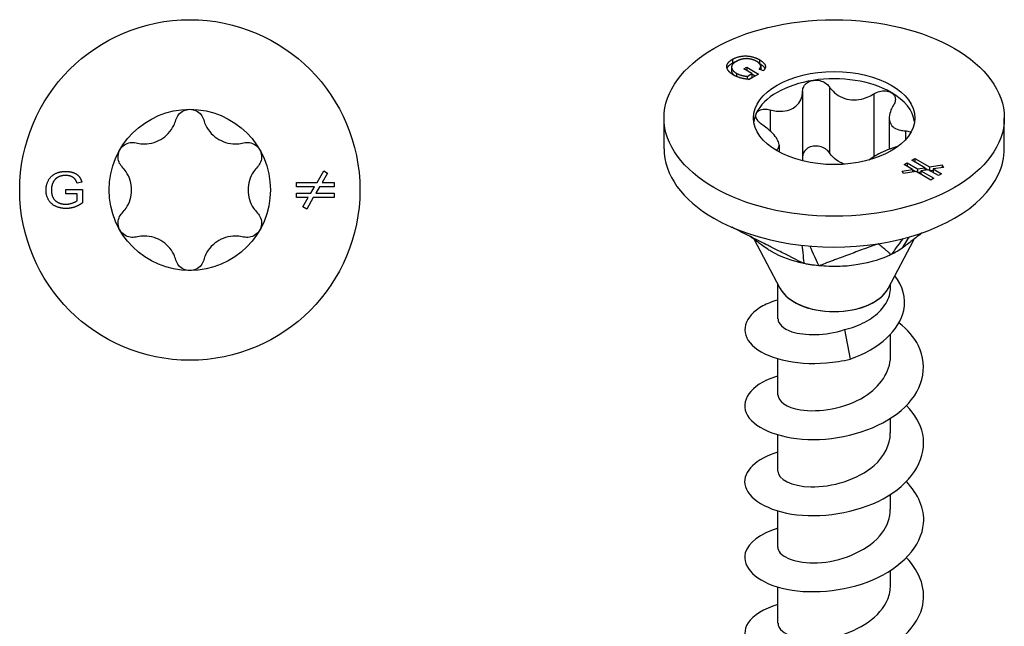
# Model space of a CAD drawing. Units: millimetres. Extents: x -6.6 to 22.7, y -83.9 to 0.
# Drawn here: x -4.8 to 22.7, y -65.4 to -48.5 of the extents above; entities that cross this region are included whole.
import ezdxf

# ---------------------------------------------------------------- set-up
doc = ezdxf.new("R2010")
doc.units = ezdxf.units.MM

# ---------------------------------------------------------------- blocks, each defined once
blk = doc.blocks.new('TTZNFS50X40-T20-Top')
at = {"layer": ''}
for p, q in [((3.553, 0.212), (3.737, 0.531)), ((3.841, 0.471), (3.692, 0.212)), ((3.737, 0.531), (3.841, 0.471)), ((-3.464, 0.01), (-2.998, 0.01)), ((-3.464, -0.109), (-3.464, 0.01)), ((-3.015, 0.22), (-3.146, 0.187)), ((-2.998, 0.01), (-2.998, -0.361)), ((2.974, 0.212), (3.553, 0.212)), ((2.974, 0.092), (2.974, 0.212)), ((3.484, 0.092), (2.974, 0.092)), ((3.377, -0.092), (3.484, 0.092)), ((3.623, 0.092), (3.516, -0.092)), ((4.026, 0.092), (3.623, 0.092)), ((3.692, 0.212), (4.026, 0.212)), ((4.026, 0.212), (4.026, 0.092)), ((-3.141, -0.109), (-3.464, -0.109)), ((-3.141, -0.294), (-3.141, -0.109)), ((2.974, -0.092), (3.377, -0.092)), ((2.974, -0.212), (2.974, -0.092)), ((3.308, -0.212), (2.974, -0.212)), ((3.159, -0.471), (3.308, -0.212)), ((3.447, -0.212), (3.263, -0.531)), ((4.026, -0.212), (3.447, -0.212)), ((3.516, -0.092), (4.026, -0.092)), ((4.026, -0.092), (4.026, -0.212)), ((3.263, -0.531), (3.159, -0.471))]:
    blk.add_line(p, q, dxfattribs=at)
for radius in [4.75, 2.25]:
    blk.add_circle((0, 0), radius, dxfattribs=at)
for points, knots in [([(-0.387, 1.957), (-0.372, 2.009), (-0.346, 2.059), (-0.278, 2.144), (-0.229, 2.183), (-0.12, 2.236), (-0.059, 2.25), (0, 2.25)], [0.02007557, 0.02007557, 0.02007557, 0.02007557, 0.03639013, 0.03639013, 0.05394801, 0.05394801, 0.07150589, 0.07150589, 0.07150589, 0.07150589]), ([(0, 2.25), (0.059, 2.25), (0.12, 2.236), (0.229, 2.183), (0.278, 2.144), (0.346, 2.059), (0.372, 2.009), (0.387, 1.957)], [0.07150589, 0.07150589, 0.07150589, 0.07150589, 0.08906377, 0.08906377, 0.10662165, 0.10662165, 0.12293621, 0.12293621, 0.12293621, 0.12293621]), ([(-1.501, 1.313), (-1.444, 1.298), (-1.386, 1.289), (-1.246, 1.281), (-1.154, 1.287), (-0.975, 1.329), (-0.888, 1.364), (-0.737, 1.451), (-0.663, 1.509), (-0.538, 1.643), (-0.486, 1.72), (-0.424, 1.845), (-0.402, 1.9), (-0.387, 1.957)], [0.0391922, 0.0391922, 0.0391922, 0.0391922, 0.0566677, 0.0566677, 0.0826934, 0.0826934, 0.108719, 0.108719, 0.1347447, 0.1347447, 0.1607703, 0.1607703, 0.1782459, 0.1782459, 0.1782459, 0.1782459]), ([(0.387, 1.957), (0.402, 1.9), (0.424, 1.845), (0.486, 1.72), (0.538, 1.643), (0.663, 1.509), (0.737, 1.451), (0.888, 1.364), (0.975, 1.329), (1.154, 1.287), (1.246, 1.281), (1.386, 1.289), (1.444, 1.298), (1.501, 1.313)], [0.0391922, 0.0391922, 0.0391922, 0.0391922, 0.0566677, 0.0566677, 0.0826934, 0.0826934, 0.108719, 0.108719, 0.1347447, 0.1347447, 0.1607703, 0.1607703, 0.1782459, 0.1782459, 0.1782459, 0.1782459]), ([(-1.888, 0.643), (-1.926, 0.682), (-1.956, 0.73), (-1.996, 0.832), (-2.006, 0.893), (-1.997, 1.014), (-1.978, 1.074), (-1.949, 1.125)], [0.02007557, 0.02007557, 0.02007557, 0.02007557, 0.03639013, 0.03639013, 0.05394801, 0.05394801, 0.07150589, 0.07150589, 0.07150589, 0.07150589]), ([(-1.949, 1.125), (-1.919, 1.176), (-1.877, 1.222), (-1.776, 1.29), (-1.718, 1.312), (-1.61, 1.329), (-1.554, 1.327), (-1.501, 1.313)], [0.07150589, 0.07150589, 0.07150589, 0.07150589, 0.08906377, 0.08906377, 0.10662165, 0.10662165, 0.12293621, 0.12293621, 0.12293621, 0.12293621]), ([(1.501, 1.313), (1.554, 1.327), (1.61, 1.329), (1.718, 1.312), (1.776, 1.29), (1.877, 1.222), (1.919, 1.176), (1.949, 1.125)], [0.02007557, 0.02007557, 0.02007557, 0.02007557, 0.03639013, 0.03639013, 0.05394801, 0.05394801, 0.07150589, 0.07150589, 0.07150589, 0.07150589]), ([(1.949, 1.125), (1.978, 1.074), (1.997, 1.014), (2.006, 0.893), (1.996, 0.832), (1.956, 0.73), (1.926, 0.682), (1.888, 0.643)], [0.07150589, 0.07150589, 0.07150589, 0.07150589, 0.08906377, 0.08906377, 0.10662165, 0.10662165, 0.12293621, 0.12293621, 0.12293621, 0.12293621]), ([(-1.888, -0.643), (-1.846, -0.601), (-1.81, -0.555), (-1.732, -0.439), (-1.692, -0.356), (-1.638, -0.18), (-1.625, -0.087), (-1.625, 0.087), (-1.638, 0.18), (-1.692, 0.356), (-1.732, 0.439), (-1.81, 0.555), (-1.846, 0.601), (-1.888, 0.643)], [0.0391922, 0.0391922, 0.0391922, 0.0391922, 0.0566677, 0.0566677, 0.0826934, 0.0826934, 0.108719, 0.108719, 0.1347447, 0.1347447, 0.1607703, 0.1607703, 0.1782459, 0.1782459, 0.1782459, 0.1782459]), ([(1.888, 0.643), (1.846, 0.601), (1.81, 0.555), (1.732, 0.439), (1.692, 0.356), (1.638, 0.18), (1.625, 0.087), (1.625, -0.087), (1.638, -0.18), (1.692, -0.356), (1.732, -0.439), (1.81, -0.555), (1.846, -0.601), (1.888, -0.643)], [0.0391922, 0.0391922, 0.0391922, 0.0391922, 0.0566677, 0.0566677, 0.0826934, 0.0826934, 0.108719, 0.108719, 0.1347447, 0.1347447, 0.1607703, 0.1607703, 0.1782459, 0.1782459, 0.1782459, 0.1782459]), ([(-1.949, -1.125), (-1.978, -1.074), (-1.997, -1.014), (-2.006, -0.893), (-1.996, -0.832), (-1.956, -0.73), (-1.926, -0.682), (-1.888, -0.643)], [0.07150589, 0.07150589, 0.07150589, 0.07150589, 0.08906377, 0.08906377, 0.10662165, 0.10662165, 0.12293621, 0.12293621, 0.12293621, 0.12293621]), ([(1.888, -0.643), (1.926, -0.682), (1.956, -0.73), (1.996, -0.832), (2.006, -0.893), (1.997, -1.014), (1.978, -1.074), (1.949, -1.125)], [0.02007557, 0.02007557, 0.02007557, 0.02007557, 0.03639013, 0.03639013, 0.05394801, 0.05394801, 0.07150589, 0.07150589, 0.07150589, 0.07150589]), ([(-1.501, -1.313), (-1.554, -1.327), (-1.61, -1.329), (-1.718, -1.312), (-1.776, -1.29), (-1.877, -1.222), (-1.919, -1.176), (-1.949, -1.125)], [0.02007557, 0.02007557, 0.02007557, 0.02007557, 0.03639013, 0.03639013, 0.05394801, 0.05394801, 0.07150589, 0.07150589, 0.07150589, 0.07150589]), ([(-0.387, -1.957), (-0.402, -1.9), (-0.424, -1.845), (-0.486, -1.72), (-0.538, -1.643), (-0.663, -1.509), (-0.737, -1.451), (-0.888, -1.364), (-0.975, -1.329), (-1.154, -1.287), (-1.246, -1.281), (-1.386, -1.289), (-1.444, -1.298), (-1.501, -1.313)], [0.0391922, 0.0391922, 0.0391922, 0.0391922, 0.0566677, 0.0566677, 0.0826934, 0.0826934, 0.108719, 0.108719, 0.1347447, 0.1347447, 0.1607703, 0.1607703, 0.1782459, 0.1782459, 0.1782459, 0.1782459]), ([(1.501, -1.313), (1.444, -1.298), (1.386, -1.289), (1.246, -1.281), (1.154, -1.287), (0.975, -1.329), (0.888, -1.364), (0.737, -1.451), (0.663, -1.509), (0.538, -1.643), (0.486, -1.72), (0.424, -1.845), (0.402, -1.9), (0.387, -1.957)], [0.0391922, 0.0391922, 0.0391922, 0.0391922, 0.0566677, 0.0566677, 0.0826934, 0.0826934, 0.108719, 0.108719, 0.1347447, 0.1347447, 0.1607703, 0.1607703, 0.1782459, 0.1782459, 0.1782459, 0.1782459]), ([(1.949, -1.125), (1.919, -1.176), (1.877, -1.222), (1.776, -1.29), (1.718, -1.312), (1.61, -1.329), (1.554, -1.327), (1.501, -1.313)], [0.07150589, 0.07150589, 0.07150589, 0.07150589, 0.08906377, 0.08906377, 0.10662165, 0.10662165, 0.12293621, 0.12293621, 0.12293621, 0.12293621]), ([(0, -2.25), (-0.059, -2.25), (-0.12, -2.236), (-0.229, -2.183), (-0.278, -2.144), (-0.346, -2.059), (-0.372, -2.009), (-0.387, -1.957)], [0.07150589, 0.07150589, 0.07150589, 0.07150589, 0.08906377, 0.08906377, 0.10662165, 0.10662165, 0.12293621, 0.12293621, 0.12293621, 0.12293621]), ([(0.387, -1.957), (0.372, -2.009), (0.346, -2.059), (0.278, -2.144), (0.229, -2.183), (0.12, -2.236), (0.059, -2.25), (0, -2.25)], [0.02007557, 0.02007557, 0.02007557, 0.02007557, 0.03639013, 0.03639013, 0.05394801, 0.05394801, 0.07150589, 0.07150589, 0.07150589, 0.07150589])]:
    blk.add_open_spline(points, degree=3, knots=knots, dxfattribs=at)
for points in [[(-4.015, -0.005), (-4.015, 0.141), (-3.881, 0.394), (-3.629, 0.517), (-3.465, 0.517)], [(-3.464, 0.404), (-3.564, 0.404), (-3.709, 0.349), (-3.798, 0.258), (-3.823, 0.205)], [(-3.465, 0.517), (-3.345, 0.517), (-3.153, 0.447), (-3.043, 0.321), (-3.015, 0.22)], [(-3.146, 0.187), (-3.171, 0.263), (-3.245, 0.351), (-3.381, 0.404), (-3.464, 0.404)], [(-3.823, 0.205), (-3.865, 0.112), (-3.865, 0.003)], [(-3.865, 0.003), (-3.865, -0.13), (-3.764, -0.311), (-3.571, -0.397), (-3.462, -0.397)], [(-3.454, -0.517), (-3.616, -0.517), (-3.88, -0.391), (-4.015, -0.152), (-4.015, -0.005)], [(-3.462, -0.397), (-3.367, -0.397), (-3.187, -0.331), (-3.141, -0.294)], [(-2.998, -0.361), (-3.106, -0.439), (-3.334, -0.517), (-3.454, -0.517)]]:
    blk.add_open_spline(points, degree=2, dxfattribs=at)
blk = doc.blocks.new('TTZNFS50X40-T20-ISO')
at = {"layer": ''}
for p, q in [((-2.843, 17.969), (-2.843, 17.865)), ((-2.084, 17.958), (-2.084, 17.854)), ((-2.865, 17.75), (-2.865, 17.646)), ((-2.526, 17.702), (-2.443, 17.75)), ((-2.298, 17.57), (-2.526, 17.702)), ((-2.443, 17.75), (-2.114, 17.56)), ((-2.443, 17.75), (-2.443, 17.654)), ((-1.977, 17.653), (-2.092, 17.693)), ((-2.05, 17.776), (-2.05, 17.678)), ((-2.729, 17.583), (-2.729, 17.491)), ((-2.429, 17.494), (-2.298, 17.57)), ((-2.429, 17.494), (-2.429, 17.415)), ((-2.394, 17.411), (-2.298, 17.466)), ((-2.114, 17.56), (-2.375, 17.409)), ((-2.298, 17.57), (-2.298, 17.466)), ((-2.298, 17.563), (-2.203, 17.508)), ((-0.88, 17.085), (-0.88, 15.248)), ((-0.133, 17.201), (-0.133, 15.364)), ((1.11, 17.008), (1.11, 15.256)), ((-1.79, 16.56), (-1.79, 15.976)), ((-4.75, 15.475), (-4.75, 16.332)), ((1.538, 16.337), (1.538, 15.462)), ((4.75, 15.475), (4.75, 16.332)), ((1.99, 15.975), (1.99, 15.726)), ((-1.538, 15.576), (-1.538, 15.384)), ((2.169, 15.155), (2.253, 15.204)), ((2.529, 14.947), (2.169, 15.155)), ((2.253, 15.204), (2.663, 14.968)), ((2.253, 15.204), (2.253, 15.106)), ((1.901, 14.85), (2.189, 14.895)), ((1.932, 14.783), (1.901, 14.85)), ((1.953, 15.031), (2.038, 15.08)), ((2.189, 14.895), (1.953, 15.031)), ((2.038, 15.08), (2.323, 14.915)), ((2.038, 15.08), (2.038, 14.982)), ((2.189, 14.895), (2.189, 14.823)), ((2.189, 14.889), (2.279, 14.837)), ((2.323, 14.915), (2.529, 14.947)), ((2.323, 14.915), (2.323, 14.817)), ((2.627, 14.891), (2.421, 14.859)), ((2.421, 14.859), (2.781, 14.651)), ((2.421, 14.859), (2.421, 14.761)), ((2.529, 14.947), (2.529, 14.876)), ((2.529, 14.942), (2.619, 14.889)), ((2.912, 14.726), (2.627, 14.891)), ((2.663, 14.968), (3.018, 15.023)), ((2.663, 14.968), (2.663, 14.87)), ((2.671, 14.865), (2.761, 14.879)), ((3.049, 14.956), (2.761, 14.911)), ((2.761, 14.911), (2.997, 14.775)), ((2.761, 14.911), (2.761, 14.813)), ((3.018, 15.023), (3.049, 14.956)), ((3.018, 15.023), (3.018, 14.951)), ((2.287, 14.838), (1.932, 14.783)), ((2.696, 14.602), (2.287, 14.838)), ((2.331, 14.813), (2.421, 14.827)), ((2.781, 14.651), (2.696, 14.602)), ((2.997, 14.775), (2.912, 14.726)), ((-1.504, 11.574), (-2.234, 12.948)), ((1.504, 11.574), (2.225, 12.932)), ((-1.575, 10.73), (-1.575, 11.707)), ((1.575, 11.609), (1.575, 11.707)), ((0.284, 10.428), (0.451, 9.609)), ((1.575, 9.669), (1.575, 10.296)), ((-1.575, 8.607), (-1.575, 9.616)), ((1.575, 7.546), (1.575, 7.953)), ((-1.575, 6.484), (-1.575, 7.493)), ((1.575, 5.423), (1.575, 5.831)), ((-1.575, 4.361), (-1.575, 5.37)), ((1.575, 3.3), (1.575, 3.708)), ((-1.575, 2.238), (-1.575, 3.247))]:
    blk.add_line(p, q, dxfattribs=at)
for major_axis in [(-4.75, 0), (2.25, 0)]:
    blk.add_ellipse((0, 16.332), major_axis=major_axis, ratio=0.57735, dxfattribs=at)
for centre, major_axis, start_param, end_param in [((0, 16.128), (-2.25, 0), 4.974188, 6.021386), ((0, 16.128), (-2.25, 0), 3.926991, 4.974188), ((0, 16.128), (2.25, 0), 0.078648, 0.785398), ((0, 16.128), (-2.25, 0), 6.021386, 6.204537), ((0, 15.475), (-4.75, 0), 0, 0.785398), ((0, 15.475), (4.75, 0), 6.021386, 6.283185), ((0, 15.475), (4.75, 0), 4.974188, 6.021386), ((0, 15.475), (4.75, 0), 3.926991, 4.974188), ((0, 11.84), (1.575, 0), 3.394316, 6.030462), ((0, 11.84), (-1.573, 0), 0.297251, 2.844341)]:
    blk.add_ellipse(centre, major_axis=major_axis, ratio=0.57735, start_param=start_param, end_param=end_param, dxfattribs=at)
for points, degree in [([(-2.808, 17.531), (-2.922, 17.597), (-3.02, 17.757), (-2.947, 17.909), (-2.843, 17.969)], 2), ([(-2.731, 17.911), (-2.825, 17.857), (-2.881, 17.742), (-2.806, 17.627), (-2.729, 17.583)], 2), ([(-2.843, 17.969), (-2.739, 18.029), (-2.465, 18.077), (-2.2, 18.024), (-2.084, 17.958)], 2), ([(-2.843, 17.865), (-2.781, 17.901), (-2.706, 17.924)], 2), ([(-2.559, 17.976), (-2.654, 17.955), (-2.731, 17.911)], 2), ([(-2.164, 17.911), (-2.235, 17.952), (-2.376, 17.988), (-2.503, 17.988), (-2.559, 17.976)], 2), ([(-2.092, 17.693), (-2.056, 17.734), (-2.046, 17.8), (-2.105, 17.877), (-2.164, 17.911)], 2), ([(-2.084, 17.958), (-2, 17.909), (-1.914, 17.802), (-1.925, 17.706), (-1.977, 17.653)], 2), ([(-2.095, 17.86), (-2.09, 17.857), (-2.084, 17.854)], 2), ([(-2.375, 17.409), (-2.506, 17.421), (-2.723, 17.482), (-2.808, 17.531)], 2), ([(-2.729, 17.583), (-2.662, 17.544), (-2.488, 17.498), (-2.429, 17.494)], 2), ([(-0.88, 15.248), (-0.88, 15.21), (-0.884, 15.174), (-0.891, 15.139)], 3), ([(1.918, 12.966), (1.781, 12.78), (1.619, 12.561), (1.591, 12.522)], 3), ([(2.082, 13.01), (1.997, 12.868), (1.912, 12.726), (1.896, 12.699)], 3), ([(-0.902, 12.782), (-0.887, 12.651), (-0.85, 12.317), (-0.846, 12.274)], 3), ([(-0.681, 12.76), (-0.623, 12.633), (-0.452, 12.257), (-0.43, 12.21)], 3)]:
    blk.add_open_spline(points, degree=degree, dxfattribs=at)
for points, degree, knots in [([(-2.99, 17.714), (-2.987, 17.722), (-2.947, 17.805), (-2.843, 17.865)], 2, [1.904314, 1.904314, 1.904314, 2, 3, 3, 3]), ([(-2.865, 17.646), (-2.865, 17.613), (-2.822, 17.548), (-2.787, 17.519)], 2, [1.427984, 1.427984, 1.427984, 2, 2.57416, 2.57416, 2.57416]), ([(-2.084, 17.854), (-2, 17.805), (-1.941, 17.732), (-1.932, 17.713)], 2, [0, 0, 0, 1, 1.364899, 1.364899, 1.364899]), ([(-0.88, 17.085), (-0.879, 17.131), (-0.867, 17.176), (-0.823, 17.256), (-0.787, 17.295), (-0.695, 17.354), (-0.639, 17.374), (-0.582, 17.383)], 3, [0.02007557, 0.02007557, 0.02007557, 0.02007557, 0.03639013, 0.03639013, 0.05394801, 0.05394801, 0.07150589, 0.07150589, 0.07150589, 0.07150589]), ([(-0.582, 17.383), (-0.526, 17.391), (-0.463, 17.39), (-0.343, 17.363), (-0.287, 17.339), (-0.198, 17.279), (-0.161, 17.242), (-0.133, 17.201)], 3, [0.07150589, 0.07150589, 0.07150589, 0.07150589, 0.08906377, 0.08906377, 0.10662165, 0.10662165, 0.12293621, 0.12293621, 0.12293621, 0.12293621]), ([(-1.79, 16.56), (-1.731, 16.544), (-1.672, 16.534), (-1.535, 16.518), (-1.448, 16.518), (-1.286, 16.544), (-1.21, 16.57), (-1.088, 16.641), (-1.031, 16.69), (-0.944, 16.808), (-0.914, 16.876), (-0.887, 16.987), (-0.88, 17.035), (-0.88, 17.085)], 3, [0.0391922, 0.0391922, 0.0391922, 0.0391922, 0.0566677, 0.0566677, 0.0826934, 0.0826934, 0.108719, 0.108719, 0.1347447, 0.1347447, 0.1607703, 0.1607703, 0.1782459, 0.1782459, 0.1782459, 0.1782459]), ([(-0.133, 17.201), (-0.103, 17.156), (-0.068, 17.114), (0.024, 17.022), (0.094, 16.969), (0.25, 16.889), (0.337, 16.861), (0.504, 16.835), (0.598, 16.835), (0.782, 16.863), (0.872, 16.89), (1.005, 16.948), (1.059, 16.976), (1.11, 17.008)], 3, [0.0391922, 0.0391922, 0.0391922, 0.0391922, 0.0566677, 0.0566677, 0.0826934, 0.0826934, 0.108719, 0.108719, 0.1347447, 0.1347447, 0.1607703, 0.1607703, 0.1782459, 0.1782459, 0.1782459, 0.1782459]), ([(1.11, 17.008), (1.158, 17.038), (1.211, 17.061), (1.32, 17.09), (1.382, 17.096), (1.497, 17.086), (1.55, 17.07), (1.591, 17.046)], 3, [0.02007557, 0.02007557, 0.02007557, 0.02007557, 0.03639013, 0.03639013, 0.05394801, 0.05394801, 0.07150589, 0.07150589, 0.07150589, 0.07150589]), ([(1.591, 17.046), (1.632, 17.022), (1.666, 16.989), (1.706, 16.909), (1.712, 16.864), (1.7, 16.778), (1.684, 16.735), (1.657, 16.693)], 3, [0.07150589, 0.07150589, 0.07150589, 0.07150589, 0.08906377, 0.08906377, 0.10662165, 0.10662165, 0.12293621, 0.12293621, 0.12293621, 0.12293621]), ([(-2.173, 16.464), (-2.158, 16.497), (-2.129, 16.526), (-2.05, 16.566), (-1.999, 16.577), (-1.899, 16.58), (-1.844, 16.574), (-1.79, 16.56)], 3, [0.07150589, 0.07150589, 0.07150589, 0.07150589, 0.08906377, 0.08906377, 0.10662165, 0.10662165, 0.12293621, 0.12293621, 0.12293621, 0.12293621]), ([(1.657, 16.693), (1.628, 16.647), (1.604, 16.602), (1.56, 16.494), (1.542, 16.424), (1.536, 16.293), (1.547, 16.233), (1.592, 16.136), (1.629, 16.093), (1.726, 16.027), (1.787, 16.004), (1.892, 15.982), (1.939, 15.977), (1.99, 15.975)], 3, [0.0391922, 0.0391922, 0.0391922, 0.0391922, 0.0566677, 0.0566677, 0.0826934, 0.0826934, 0.108719, 0.108719, 0.1347447, 0.1347447, 0.1607703, 0.1607703, 0.1782459, 0.1782459, 0.1782459, 0.1782459]), ([(-1.99, 16.129), (-2.037, 16.159), (-2.078, 16.194), (-2.143, 16.267), (-2.168, 16.31), (-2.191, 16.392), (-2.188, 16.431), (-2.173, 16.464)], 3, [0.02007557, 0.02007557, 0.02007557, 0.02007557, 0.03639013, 0.03639013, 0.05394801, 0.05394801, 0.07150589, 0.07150589, 0.07150589, 0.07150589]), ([(-1.621, 15.431), (-1.608, 15.44), (-1.596, 15.449), (-1.56, 15.486), (-1.542, 15.521), (-1.536, 15.603), (-1.547, 15.651), (-1.592, 15.748), (-1.629, 15.804), (-1.726, 15.918), (-1.787, 15.976), (-1.892, 16.061), (-1.939, 16.096), (-1.99, 16.129)], 3, [0.0470047, 0.0470047, 0.0470047, 0.0470047, 0.0566677, 0.0566677, 0.0826934, 0.0826934, 0.108719, 0.108719, 0.1347447, 0.1347447, 0.1607703, 0.1607703, 0.1782459, 0.1782459, 0.1782459, 0.1782459]), ([(1.99, 15.975), (2.037, 15.973), (2.078, 15.965), (2.121, 15.946), (2.132, 15.94), (2.141, 15.933)], 3, [0.02007557, 0.02007557, 0.02007557, 0.02007557, 0.03639013, 0.03639013, 0.04246472, 0.04246472, 0.04246472, 0.04246472]), ([(-0.582, 15.545), (-0.639, 15.537), (-0.695, 15.517), (-0.787, 15.458), (-0.823, 15.419), (-0.867, 15.339), (-0.879, 15.294), (-0.88, 15.248)], 3, [0.17853918, 0.17853918, 0.17853918, 0.17853918, 0.19609706, 0.19609706, 0.21365494, 0.21365494, 0.2299695, 0.2299695, 0.2299695, 0.2299695]), ([(-0.133, 15.364), (-0.161, 15.405), (-0.198, 15.442), (-0.287, 15.502), (-0.343, 15.526), (-0.463, 15.553), (-0.526, 15.554), (-0.582, 15.545)], 3, [0.12710886, 0.12710886, 0.12710886, 0.12710886, 0.14342342, 0.14342342, 0.1609813, 0.1609813, 0.17853918, 0.17853918, 0.17853918, 0.17853918]), ([(1.788, 15.543), (1.73, 15.527), (1.672, 15.509), (1.535, 15.462), (1.448, 15.427), (1.286, 15.353), (1.21, 15.314), (1.088, 15.243), (1.031, 15.206), (0.984, 15.168), (0.98, 15.165), (0.976, 15.161)], 3, [0.03936014, 0.03936014, 0.03936014, 0.03936014, 0.05666774, 0.05666774, 0.08269338, 0.08269338, 0.10871901, 0.10871901, 0.13474465, 0.13474465, 0.13717759, 0.13717759, 0.13717759, 0.13717759]), ([(0.287, 15.044), (0.247, 15.057), (0.209, 15.073), (0.094, 15.132), (0.024, 15.184), (-0.068, 15.277), (-0.103, 15.318), (-0.133, 15.364)], 3, [0.47936199, 0.47936199, 0.47936199, 0.47936199, 0.49161565, 0.49161565, 0.51764129, 0.51764129, 0.53511685, 0.53511685, 0.53511685, 0.53511685]), ([(-0.846, 12.274), (-0.945, 12.318), (-1.024, 12.363), (-1.178, 12.441), (-1.359, 12.531), (-1.435, 12.57), (-1.494, 12.599), (-1.659, 12.682), (-1.773, 12.739), (-1.837, 12.772), (-2.082, 12.894), (-2.312, 13.01), (-2.521, 13.115), (-2.741, 13.225), (-2.796, 13.253), (-2.859, 13.285)], 3, [0.000001, 0.000001, 0.000001, 0.000001, 0.037363, 0.037363, 0.065511, 0.065511, 0.159319, 0.159319, 0.327318, 0.327318, 0.84617, 0.84617, 6.034698, 6.034698, 6.283359, 6.283359, 6.283359, 6.283359]), ([(-1.869, 12.68), (-1.925, 12.718), (-1.982, 12.759), (-2.05, 12.809), (-2.069, 12.823), (-2.105, 12.851), (-2.122, 12.864), (-2.161, 12.894), (-2.182, 12.91), (-2.239, 12.952), (-2.27, 12.975), (-2.326, 13.013), (-2.348, 13.027), (-2.361, 13.035)], 3, [0, 0, 0, 0, 0.0204989, 0.0204989, 0.0288945, 0.0288945, 0.0391842, 0.0391842, 0.0549982, 0.0549982, 0.0877485, 0.0877485, 0.1249759, 0.1249759, 0.1249759, 0.1249759]), ([(2.453, 13.126), (2.407, 13.091), (2.239, 12.962), (2.086, 12.844), (1.994, 12.773), (1.896, 12.699)], 3, [0.1096201341, 0.1096201341, 0.1096201341, 0.1096201341, 0.10981197, 0.10981197, 0.110118908, 0.110118908, 0.110118908, 0.110118908]), ([(-0.846, 12.274), (-0.883, 12.284), (-0.923, 12.291), (-1.107, 12.336), (-1.441, 12.423), (-1.805, 12.639), (-1.837, 12.659), (-1.869, 12.68)], 3, [0, 0, 0, 0, 0.01144559, 0.01144559, 0.04232268, 0.04232268, 0.04543705, 0.04543705, 0.04543705, 0.04543705]), ([(1.229, 12.826), (1.213, 12.819), (1.203, 12.816), (1.156, 12.798), (1.149, 12.796), (1.122, 12.786), (1.033, 12.753), (0.973, 12.73), (0.828, 12.677), (0.676, 12.62), (0.538, 12.569), (0.386, 12.513), (0.249, 12.462), (0.182, 12.437), (0.109, 12.41), (-0.002, 12.369), (-0.041, 12.354), (-0.091, 12.335), (-0.215, 12.29), (-0.312, 12.253), (-0.358, 12.228), (-0.43, 12.21)], 3, [0.000001, 0.000001, 0.000001, 0.000001, 0.0105823, 0.0105823, 0.0194135, 0.0194135, 0.0209882, 0.0209882, 0.0282038, 0.0282038, 0.1003597, 0.1003597, 0.1075753, 0.1075753, 0.1088911, 0.1088911, 0.1096007, 0.1096007, 0.1098136, 0.1098136, 0.1101206, 0.1101206, 0.1101206, 0.1101206]), ([(1.591, 12.522), (1.564, 12.525), (1.565, 12.543), (1.543, 12.563), (1.517, 12.584), (1.506, 12.593), (1.498, 12.601), (1.474, 12.62), (1.458, 12.634), (1.448, 12.642), (1.413, 12.671), (1.38, 12.699), (1.35, 12.725), (1.317, 12.752), (1.285, 12.779), (1.272, 12.79), (1.253, 12.806), (1.247, 12.811), (1.245, 12.812), (1.235, 12.821), (1.233, 12.823), (1.229, 12.826)], 3, [0.000001, 0.000001, 0.000001, 0.000001, 0.037363, 0.037363, 0.065511, 0.065511, 0.159319, 0.159319, 0.327316, 0.327316, 0.846157, 0.846157, 6.034565, 6.034565, 6.553406, 6.553406, 6.663126, 6.663126, 7.307175, 7.307175, 8.078894, 8.078894, 8.078894, 8.078894]), ([(1.896, 12.699), (1.852, 12.67), (1.766, 12.616), (1.729, 12.594), (1.702, 12.579), (1.646, 12.55), (1.618, 12.536), (1.591, 12.522)], 3, [0, 0, 0, 0, 0.0213499, 0.0213499, 0.0689204, 0.0689204, 0.1191738, 0.1191738, 0.1191738, 0.1191738]), ([(1.591, 12.522), (1.563, 12.51), (1.528, 12.493), (1.367, 12.422), (1.07, 12.3), (0.444, 12.208), (0.274, 12.194), (-0.144, 12.183), (-0.352, 12.206), (-0.43, 12.21)], 3, [0, 0, 0, 0, 0.01144559, 0.01144559, 0.04232268, 0.04232268, 0.05354064, 0.05354064, 0.06980727, 0.06980727, 0.06980727, 0.06980727]), ([(-0.43, 12.21), (-0.5, 12.219), (-0.619, 12.233), (-0.669, 12.241), (-0.705, 12.247), (-0.779, 12.261), (-0.815, 12.269), (-0.846, 12.274)], 3, [0, 0, 0, 0, 0.0213499, 0.0213499, 0.0689204, 0.0689204, 0.1191738, 0.1191738, 0.1191738, 0.1191738]), ([(0.451, 9.609), (1.275, 9.896), (1.83, 10.432), (1.943, 10.965), (2.017, 11.314), (1.908, 11.652), (1.693, 11.934)], 3, [0, 0, 0, 0, 1.036792, 1.036792, 1.036792, 1.714135, 1.714135, 1.714135, 1.714135]), ([(0.284, 10.428), (0.488, 10.476), (0.683, 10.548), (1.032, 10.733), (1.182, 10.845), (1.417, 11.097), (1.499, 11.235), (1.564, 11.456), (1.575, 11.532), (1.575, 11.609)], 3, [0, 0, 0, 0, 0.0631177, 0.0631177, 0.1262355, 0.1262355, 0.1893532, 0.1893532, 0.2223755, 0.2223755, 0.2223755, 0.2223755]), ([(-1.573, 11.255), (-1.728, 11.21), (-1.868, 11.156), (-1.988, 11.091), (-2.527, 10.803), (-2.646, 10.343), (-2.287, 9.994), (-1.927, 9.643), (-1.101, 9.423), (-0.213, 9.5), (0.008, 9.519), (0.232, 9.555), (0.451, 9.609)], 3, [58.015619, 58.015619, 58.015619, 58.015619, 58.253436, 58.253436, 58.253436, 59.320675, 59.320675, 59.320675, 60.39022, 60.39022, 60.39022, 60.656904, 60.656904, 60.656904, 60.656904]), ([(-1.567, 10.73), (-1.564, 10.593), (-1.431, 10.455), (-1.179, 10.372), (-0.822, 10.255), (-0.247, 10.256), (0.284, 10.428)], 3, [58.904862, 58.904862, 58.904862, 58.904862, 59.629695, 59.629695, 59.629695, 60.656904, 60.656904, 60.656904, 60.656904]), ([(-1.575, 9.134), (-1.598, 9.127), (-1.62, 9.12), (-1.642, 9.113), (-2.34, 8.887), (-2.653, 8.425), (-2.418, 8.033), (-2.189, 7.651), (-1.45, 7.358), (-0.571, 7.361), (0.302, 7.364), (1.277, 7.664), (1.871, 8.173), (2.463, 8.679), (2.654, 9.376), (2.352, 9.981), (2.235, 10.214), (2.047, 10.431), (1.81, 10.621)], 3, [51.732434, 51.732434, 51.732434, 51.732434, 51.767451, 51.767451, 51.767451, 52.878632, 52.878632, 52.878632, 53.96188, 53.96188, 53.96188, 55.038354, 55.038354, 55.038354, 56.10917, 56.10917, 56.10917, 56.52168, 56.52168, 56.52168, 56.52168]), ([(-1.57, 8.608), (-1.564, 8.432), (-1.334, 8.257), (-0.944, 8.193), (-0.435, 8.109), (0.312, 8.229), (0.848, 8.563), (1.291, 8.84), (1.566, 9.254), (1.573, 9.669)], 3, [52.621677, 52.621677, 52.621677, 52.621677, 53.549784, 53.549784, 53.549784, 54.760812, 54.760812, 54.760812, 55.76327, 55.76327, 55.76327, 55.76327]), ([(-1.574, 7.01), (-2.184, 6.827), (-2.545, 6.471), (-2.495, 6.121), (-2.439, 5.724), (-1.857, 5.358), (-1.04, 5.264), (-0.224, 5.17), (0.791, 5.355), (1.507, 5.788), (2.22, 6.22), (2.605, 6.885), (2.472, 7.517), (2.413, 7.799), (2.251, 8.07), (2.015, 8.31)], 3, [45.449249, 45.449249, 45.449249, 45.449249, 46.401309, 46.401309, 46.401309, 47.480356, 47.480356, 47.480356, 48.556221, 48.556221, 48.556221, 49.62918, 49.62918, 49.62918, 50.108909, 50.108909, 50.108909, 50.108909]), ([(-1.575, 6.484), (-1.571, 6.267), (-1.196, 6.056), (-0.647, 6.043), (-0.069, 6.029), (0.664, 6.242), (1.113, 6.636), (1.405, 6.893), (1.564, 7.22), (1.568, 7.546)], 3, [46.338492, 46.338492, 46.338492, 46.338492, 47.486194, 47.486194, 47.486194, 48.693775, 48.693775, 48.693775, 49.480084, 49.480084, 49.480084, 49.480084]), ([(-1.571, 4.886), (-2.064, 4.738), (-2.405, 4.481), (-2.482, 4.201), (-2.589, 3.811), (-2.182, 3.395), (-1.458, 3.216), (-0.736, 3.036), (0.273, 3.104), (1.076, 3.446), (1.878, 3.787), (2.443, 4.391), (2.496, 5.023), (2.53, 5.431), (2.349, 5.842), (2.015, 6.188)], 3, [39.166063, 39.166063, 39.166063, 39.166063, 39.934469, 39.934469, 39.934469, 41.003283, 41.003283, 41.003283, 42.070959, 42.070959, 42.070959, 43.137559, 43.137559, 43.137559, 43.825723, 43.825723, 43.825723, 43.825723]), ([(-1.574, 4.361), (-1.574, 4.333), (-1.569, 4.305), (-1.558, 4.277), (-1.465, 4.053), (-0.963, 3.875), (-0.349, 3.93), (0.282, 3.986), (0.988, 4.293), (1.333, 4.748), (1.49, 4.956), (1.567, 5.189), (1.567, 5.423)], 3, [40.055306, 40.055306, 40.055306, 40.055306, 40.203523, 40.203523, 40.203523, 41.402879, 41.402879, 41.402879, 42.634704, 42.634704, 42.634704, 43.196899, 43.196899, 43.196899, 43.196899]), ([(-1.569, 2.762), (-1.963, 2.645), (-2.264, 2.461), (-2.404, 2.247), (-2.65, 1.87), (-2.387, 1.42), (-1.744, 1.18), (-1.101, 0.941), (-0.108, 0.925), (0.747, 1.201), (1.601, 1.476), (2.282, 2.036), (2.454, 2.664), (2.585, 3.145), (2.415, 3.653), (2.018, 4.067)], 3, [32.882878, 32.882878, 32.882878, 32.882878, 33.49401, 33.49401, 33.49401, 34.571037, 34.571037, 34.571037, 35.646527, 35.646527, 35.646527, 36.720547, 36.720547, 36.720547, 37.542538, 37.542538, 37.542538, 37.542538]), ([(-1.568, 2.238), (-1.57, 2.16), (-1.53, 2.082), (-1.444, 2.014), (-1.191, 1.815), (-0.559, 1.723), (0.074, 1.877), (0.707, 2.03), (1.298, 2.425), (1.496, 2.909), (1.548, 3.036), (1.572, 3.167), (1.57, 3.299)], 3, [33.772121, 33.772121, 33.772121, 33.772121, 34.182377, 34.182377, 34.182377, 35.390169, 35.390169, 35.390169, 36.596084, 36.596084, 36.596084, 36.913714, 36.913714, 36.913714, 36.913714])]:
    blk.add_open_spline(points, degree=degree, knots=knots, dxfattribs=at)

msp = doc.modelspace()

# ---------------------------------------------------------------- block references
for name, p in [('TTZNFS50X40-T20-Top', (0, -53.24)), ('TTZNFS50X40-T20-ISO', (17.99, -67.565))]:
    msp.add_blockref(name, p)

doc.saveas('drawing.dxf')
